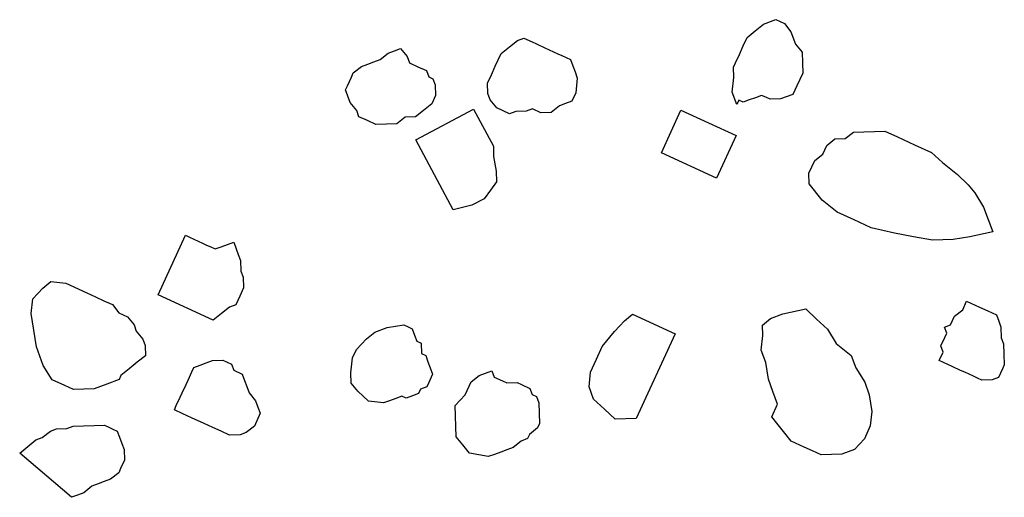
# Model space of a CAD drawing. Units: metres. Extents: x 684885 to 685397, y 475919 to 476292.
# Drawn here: x 685109 to 685109, y 476099 to 476099 of the extents above; entities that cross this region are included whole.
import ezdxf

# ---------------------------------------------------------------- set-up
doc = ezdxf.new("R2010")
doc.units = ezdxf.units.M
doc.header["$LTSCALE"] = 5
doc.header["$MEASUREMENT"] = 0
doc.layers.add('Z _ trees_forground', color=251, linetype='Continuous')

# ---------------------------------------------------------------- blocks, each defined once
blk = doc.blocks.new('A$C5EE50001')
at = {"linetype": 'Continuous'}
for p, q in [((147158.8191, -821353.6982, -3.9756), (147158.8361, -821353.6869, -3.9756)), ((147158.8361, -821353.6869, -3.9756), (147158.853, -821353.6813, -3.9756)), ((147158.853, -821353.6813, -3.9756), (147158.8699, -821353.6869, -3.9756)), ((147158.8699, -821353.6869, -3.9756), (147158.8812, -821353.6925, -3.9756)), ((147158.8022, -821353.7095, -3.9756), (147158.8191, -821353.6982, -3.9756)), ((147158.8812, -821353.6925, -3.9756), (147158.8869, -821353.7095, -3.9756)), ((147158.7852, -821353.7264, -3.9756), (147158.8022, -821353.7095, -3.9756)), ((147158.8869, -821353.7095, -3.9756), (147158.8869, -821353.7377, -3.9756)), ((147158.774, -821353.7434, -3.9756), (147158.7852, -821353.7264, -3.9756)), ((147158.8869, -821353.7377, -3.9756), (147158.8869, -821353.749, -3.9756)), ((147158.6546, -821353.8237, -3.9756), (147158.6771, -821353.7447, -3.9756)), ((147158.6771, -821353.7447, -3.9756), (147158.6884, -821353.7503, -3.9756)), ((147158.6884, -821353.7503, -3.9756), (147158.6997, -821353.756, -3.9756)), ((147158.774, -821353.7603, -3.9756), (147158.774, -821353.7434, -3.9756)), ((147158.8869, -821353.749, -3.9756), (147158.8869, -821353.7603, -3.9756)), ((147158.6997, -821353.756, -3.9756), (147158.7054, -821353.7616, -3.9756)), ((147158.7054, -821353.7616, -3.9756), (147158.7167, -821353.7673, -3.9756)), ((147158.774, -821353.7716, -3.9756), (147158.774, -821353.7603, -3.9756)), ((147158.8869, -821353.7603, -3.9756), (147158.8869, -821353.7716, -3.9756)), ((147158.7167, -821353.7673, -3.9756), (147158.7223, -821353.7729, -3.9756)), ((147158.7223, -821353.7729, -3.9756), (147158.7279, -821353.7842, -3.9756)), ((147158.7796, -821353.7829, -3.9756), (147158.774, -821353.7716, -3.9756)), ((147158.8869, -821353.7716, -3.9756), (147158.8812, -821353.7829, -3.9756)), ((147158.7279, -821353.7842, -3.9756), (147158.7336, -821353.7899, -3.9756)), ((147158.7852, -821353.7942, -3.9756), (147158.7796, -821353.7829, -3.9756)), ((147158.8812, -821353.7829, -3.9756), (147158.8812, -821353.7942, -3.9756)), ((147158.7336, -821353.7899, -3.9756), (147158.7392, -821353.8012, -3.9756)), ((147158.7909, -821353.7998, -3.9756), (147158.7852, -821353.7942, -3.9756)), ((147158.8812, -821353.7942, -3.9756), (147158.8756, -821353.8055, -3.9756)), ((147158.7392, -821353.8012, -3.9756), (147158.7449, -821353.8124, -3.9756)), ((147158.7965, -821353.8055, -3.9756), (147158.7909, -821353.7998, -3.9756)), ((147158.8078, -821353.8167, -3.9756), (147158.7965, -821353.8055, -3.9756)), ((147158.8756, -821353.8055, -3.9756), (147158.8699, -821353.8111, -3.9756)), ((147158.7449, -821353.8124, -3.9756), (147158.7505, -821353.8237, -3.9756)), ((147158.8135, -821353.8167, -3.9756), (147158.8078, -821353.8167, -3.9756)), ((147158.8248, -821353.8224, -3.9756), (147158.8135, -821353.8167, -3.9756)), ((147158.8361, -821353.828, -3.9756), (147158.8248, -821353.8224, -3.9756)), ((147158.8643, -821353.8224, -3.9756), (147158.8586, -821353.828, -3.9756)), ((147158.8699, -821353.8111, -3.9756), (147158.8643, -821353.8224, -3.9756)), ((147158.9207, -821353.8167, -3.9756), (147158.9998, -821353.8167, -3.9756)), ((147158.9207, -821353.8901, -3.9756), (147158.9207, -821353.8167, -3.9756)), ((147158.9998, -821353.8167, -3.9756), (147158.9998, -821353.8224, -3.9756)), ((147158.9998, -821353.8224, -3.9756), (147158.9998, -821353.828, -3.9756)), ((147158.6602, -821353.8294, -3.9756), (147158.6546, -821353.8237, -3.9756)), ((147158.6658, -821353.835, -3.9756), (147158.6602, -821353.8294, -3.9756)), ((147158.7505, -821353.8237, -3.9756), (147158.7505, -821353.8294, -3.9756)), ((147158.7505, -821353.8294, -3.9756), (147158.7505, -821353.835, -3.9756)), ((147158.8473, -821353.8337, -3.9756), (147158.8361, -821353.828, -3.9756)), ((147158.8586, -821353.828, -3.9756), (147158.8473, -821353.8337, -3.9756)), ((147158.9998, -821353.828, -3.9756), (147158.9998, -821353.8337, -3.9756)), ((147158.9998, -821353.8337, -3.9756), (147158.9998, -821353.8393, -3.9756)), ((147158.6771, -821353.8407, -3.9756), (147158.6658, -821353.835, -3.9756)), ((147158.6828, -821353.8463, -3.9756), (147158.6771, -821353.8407, -3.9756)), ((147158.6884, -821353.852, -3.9756), (147158.6828, -821353.8463, -3.9756)), ((147158.7449, -821353.8463, -3.9756), (147158.7392, -821353.852, -3.9756)), ((147158.7505, -821353.8407, -3.9756), (147158.7449, -821353.8463, -3.9756)), ((147158.7505, -821353.835, -3.9756), (147158.7505, -821353.8407, -3.9756)), ((147158.9998, -821353.8393, -3.9756), (147158.9998, -821353.845, -3.9756)), ((147158.9998, -821353.845, -3.9756), (147158.9998, -821353.8506, -3.9756)), ((147158.6941, -821353.8576, -3.9756), (147158.6884, -821353.852, -3.9756)), ((147158.7054, -821353.8633, -3.9756), (147158.6941, -821353.8576, -3.9756)), ((147158.7336, -821353.8576, -3.9756), (147158.7223, -821353.8633, -3.9756)), ((147158.7392, -821353.852, -3.9756), (147158.7336, -821353.8576, -3.9756)), ((147158.9998, -821353.8506, -3.9756), (147158.9998, -821353.8563, -3.9756)), ((147158.9998, -821353.8563, -3.9756), (147159.0054, -821353.8619, -3.9756)), ((147158.711, -821353.8633, -3.9756), (147158.7054, -821353.8633, -3.9756)), ((147158.7223, -821353.8633, -3.9756), (147158.711, -821353.8633, -3.9756)), ((147159.0054, -821353.8619, -3.9756), (147159.0111, -821353.8676, -3.9756)), ((147159.0111, -821353.8676, -3.9756), (147159.0167, -821353.8732, -3.9756)), ((147159.0167, -821353.8732, -3.9756), (147159.0054, -821353.8845, -3.9756)), ((147158.8025, -821353.8927, -3.9756), (147158.8081, -821353.8927, -3.9756)), ((147158.8025, -821353.904, -3.9756), (147158.8025, -821353.8927, -3.9756)), ((147158.8081, -821353.8927, -3.9756), (147158.8194, -821353.8927, -3.9756)), ((147158.8194, -821353.8927, -3.9756), (147158.8251, -821353.8927, -3.9756)), ((147158.8251, -821353.8927, -3.9756), (147158.8364, -821353.8927, -3.9756)), ((147158.8364, -821353.8927, -3.9756), (147158.842, -821353.8927, -3.9756)), ((147158.842, -821353.8927, -3.9756), (147158.8533, -821353.8927, -3.9756)), ((147158.8533, -821353.8927, -3.9756), (147158.8589, -821353.8927, -3.9756)), ((147158.8589, -821353.8927, -3.9756), (147158.8646, -821353.8984, -3.9756)), ((147158.932, -821353.8958, -3.9756), (147158.9207, -821353.8901, -3.9756)), ((147158.9998, -821353.8901, -3.9756), (147158.9885, -821353.8958, -3.9756)), ((147159.0054, -821353.8845, -3.9756), (147158.9998, -821353.8901, -3.9756)), ((147158.8025, -821353.9153, -3.9756), (147158.8025, -821353.904, -3.9756)), ((147158.8646, -821353.8984, -3.9756), (147158.8702, -821353.904, -3.9756)), ((147158.8702, -821353.904, -3.9756), (147158.8759, -821353.9097, -3.9756)), ((147158.9433, -821353.9014, -3.9756), (147158.932, -821353.8958, -3.9756)), ((147158.949, -821353.9071, -3.9756), (147158.9433, -821353.9014, -3.9756)), ((147158.9828, -821353.9014, -3.9756), (147158.9716, -821353.9071, -3.9756)), ((147158.9885, -821353.8958, -3.9756), (147158.9828, -821353.9014, -3.9756)), ((147158.8025, -821353.9323, -3.9756), (147158.8025, -821353.9153, -3.9756)), ((147158.8759, -821353.9097, -3.9756), (147158.8815, -821353.921, -3.9756)), ((147158.9603, -821353.9071, -3.9756), (147158.949, -821353.9071, -3.9756)), ((147158.9716, -821353.9071, -3.9756), (147158.9603, -821353.9071, -3.9756)), ((147158.8815, -821353.921, -3.9756), (147158.8815, -821353.9323, -3.9756)), ((147159.2288, -821353.9305, -3.9756), (147159.2401, -821353.9192, -3.9756)), ((147159.2401, -821353.9192, -3.9756), (147159.2457, -821353.9192, -3.9756)), ((147159.2457, -821353.9192, -3.9756), (147159.257, -821353.9192, -3.9756)), ((147159.257, -821353.9192, -3.9756), (147159.2627, -821353.9192, -3.9756)), ((147159.2627, -821353.9192, -3.9756), (147159.274, -821353.9249, -3.9756)), ((147159.274, -821353.9249, -3.9756), (147159.2796, -821353.9305, -3.9756)), ((147158.8025, -821353.9436, -3.9756), (147158.8025, -821353.9323, -3.9756)), ((147158.8815, -821353.9323, -3.9756), (147158.8759, -821353.9379, -3.9756)), ((147158.8759, -821353.9379, -3.9756), (147158.8759, -821353.9492, -3.9756)), ((147159.2232, -821353.9418, -3.9756), (147159.2288, -821353.9305, -3.9756)), ((147159.2796, -821353.9305, -3.9756), (147159.2853, -821353.9362, -3.9756)), ((147159.2853, -821353.9362, -3.9756), (147159.2909, -821353.9418, -3.9756)), ((147158.8025, -821353.9548, -3.9756), (147158.8025, -821353.9436, -3.9756)), ((147158.8759, -821353.9492, -3.9756), (147158.8702, -821353.9548, -3.9756)), ((147159.2175, -821353.9474, -3.9756), (147159.2232, -821353.9418, -3.9756)), ((147159.2175, -821353.9587, -3.9756), (147159.2175, -821353.9474, -3.9756)), ((147159.2909, -821353.9418, -3.9756), (147159.3022, -821353.9474, -3.9756)), ((147159.3022, -821353.9474, -3.9756), (147159.3078, -821353.9531, -3.9756)), ((147159.3078, -821353.9531, -3.9756), (147159.3135, -821353.9587, -3.9756)), ((147158.8025, -821353.9661, -3.9756), (147158.8025, -821353.9548, -3.9756)), ((147158.8646, -821353.9605, -3.9756), (147158.8589, -821353.9661, -3.9756)), ((147158.8702, -821353.9548, -3.9756), (147158.8646, -821353.9605, -3.9756)), ((147159.2175, -821353.97, -3.9756), (147159.2175, -821353.9587, -3.9756)), ((147159.3135, -821353.9587, -3.9756), (147159.3078, -821353.97, -3.9756)), ((147158.8081, -821353.9774, -3.9756), (147158.8025, -821353.9661, -3.9756)), ((147158.8589, -821353.9661, -3.9756), (147158.8533, -821353.9774, -3.9756)), ((147159.2232, -821353.9813, -3.9756), (147159.2175, -821353.97, -3.9756)), ((147159.3078, -821353.97, -3.9756), (147159.3022, -821353.9757, -3.9756)), ((147159.3022, -821353.9757, -3.9756), (147159.3022, -821353.987, -3.9756)), ((147158.8138, -821353.9831, -3.9756), (147158.8081, -821353.9774, -3.9756)), ((147158.8251, -821353.9887, -3.9756), (147158.8138, -821353.9831, -3.9756)), ((147158.842, -821353.9887, -3.9756), (147158.8251, -821353.9887, -3.9756)), ((147158.8476, -821353.9831, -3.9756), (147158.842, -821353.9887, -3.9756)), ((147158.8533, -821353.9774, -3.9756), (147158.8476, -821353.9831, -3.9756)), ((147159.2288, -821353.9926, -3.9756), (147159.2232, -821353.9813, -3.9756)), ((147159.3022, -821353.987, -3.9756), (147159.3022, -821353.9983, -3.9756)), ((147159.2401, -821353.9983, -3.9756), (147159.2288, -821353.9926, -3.9756)), ((147159.2457, -821354.0095, -3.9756), (147159.2401, -821353.9983, -3.9756)), ((147159.3022, -821353.9983, -3.9756), (147159.2966, -821354.0039, -3.9756)), ((147159.257, -821354.0152, -3.9756), (147159.2457, -821354.0095, -3.9756)), ((147159.2966, -821354.0095, -3.9756), (147159.2909, -821354.0152, -3.9756)), ((147159.2966, -821354.0039, -3.9756), (147159.2966, -821354.0095, -3.9756)), ((147159.1626, -821354.0978, -3.9756), (147159.2208, -821354.0215, -3.9756)), ((147159.2208, -821354.0215, -3.9756), (147159.2836, -821354.0695, -3.9756)), ((147159.2683, -821354.0208, -3.9756), (147159.257, -821354.0152, -3.9756)), ((147159.2796, -821354.0208, -3.9756), (147159.2683, -821354.0208, -3.9756)), ((147159.2909, -821354.0152, -3.9756), (147159.2796, -821354.0208, -3.9756)), ((147158.921, -821354.0734, -3.9756), (147158.9323, -821354.0678, -3.9756)), ((147158.9323, -821354.0678, -3.9756), (147158.9493, -821354.0621, -3.9756)), ((147158.9493, -821354.0621, -3.9756), (147158.9606, -821354.0621, -3.9756)), ((147158.9606, -821354.0621, -3.9756), (147158.9775, -821354.0678, -3.9756)), ((147158.9775, -821354.0678, -3.9756), (147158.9888, -821354.0734, -3.9756)), ((147159.2836, -821354.0695, -3.9756), (147159.2734, -821354.083, -3.9756)), ((147159.3078, -821354.0773, -3.9756), (147159.3191, -821354.0716, -3.9756)), ((147159.3191, -821354.0716, -3.9756), (147159.3304, -821354.0716, -3.9756)), ((147159.3304, -821354.0716, -3.9756), (147159.3417, -821354.0716, -3.9756)), ((147159.3417, -821354.0716, -3.9756), (147159.3587, -821354.0716, -3.9756)), ((147159.3587, -821354.0716, -3.9756), (147159.3699, -821354.0773, -3.9756)), ((147158.9154, -821354.0847, -3.9756), (147158.921, -821354.0734, -3.9756)), ((147158.9888, -821354.0734, -3.9756), (147159.0001, -821354.0847, -3.9756)), ((147159.2734, -821354.083, -3.9756), (147159.2631, -821354.0964, -3.9756)), ((147159.2966, -821354.0942, -3.9756), (147159.3022, -821354.0829, -3.9756)), ((147159.3022, -821354.0829, -3.9756), (147159.3078, -821354.0773, -3.9756)), ((147159.3699, -821354.0773, -3.9756), (147159.3812, -821354.0829, -3.9756)), ((147159.3812, -821354.0829, -3.9756), (147159.3869, -821354.0886, -3.9756)), ((147158.9098, -821354.1016, -3.9756), (147158.9154, -821354.0847, -3.9756)), ((147159.0001, -821354.0847, -3.9756), (147159.0114, -821354.1016, -3.9756)), ((147159.2966, -821354.1112, -3.9756), (147159.2966, -821354.0942, -3.9756)), ((147159.3869, -821354.0886, -3.9756), (147159.3869, -821354.0999, -3.9756)), ((147158.9154, -821354.1186, -3.9756), (147158.9098, -821354.1016, -3.9756)), ((147159.0114, -821354.1016, -3.9756), (147159.0114, -821354.1073, -3.9756)), ((147159.0114, -821354.1073, -3.9756), (147159.0114, -821354.1129, -3.9756)), ((147159.1771, -821354.116, -3.9756), (147159.1626, -821354.0978, -3.9756)), ((147159.2631, -821354.0964, -3.9756), (147159.2528, -821354.1099, -3.9756)), ((147159.3869, -821354.0999, -3.9756), (147159.3869, -821354.1055, -3.9756)), ((147159.3869, -821354.1055, -3.9756), (147159.3869, -821354.1168, -3.9756)), ((147158.921, -821354.1242, -3.9756), (147158.9154, -821354.1186, -3.9756)), ((147159.0057, -821354.1186, -3.9756), (147159.0001, -821354.1242, -3.9756)), ((147159.0114, -821354.1129, -3.9756), (147159.0057, -821354.1186, -3.9756)), ((147159.1906, -821354.1263, -3.9756), (147159.1771, -821354.116, -3.9756)), ((147159.2415, -821354.1154, -3.9756), (147159.2267, -821354.1255, -3.9756)), ((147159.2528, -821354.1099, -3.9756), (147159.2415, -821354.1154, -3.9756)), ((147159.3022, -821354.1168, -3.9756), (147159.2966, -821354.1112, -3.9756)), ((147159.3078, -821354.1281, -3.9756), (147159.3022, -821354.1168, -3.9756)), ((147159.3869, -821354.1168, -3.9756), (147159.3869, -821354.1225, -3.9756)), ((147158.9267, -821354.1299, -3.9756), (147158.921, -821354.1242, -3.9756)), ((147158.9323, -821354.1355, -3.9756), (147158.9267, -821354.1299, -3.9756)), ((147159.0001, -821354.1299, -3.9756), (147158.9888, -821354.1355, -3.9756)), ((147159.0001, -821354.1242, -3.9756), (147159.0001, -821354.1299, -3.9756)), ((147159.203, -821354.1287, -3.9756), (147159.1906, -821354.1263, -3.9756)), ((147159.2154, -821354.131, -3.9756), (147159.203, -821354.1287, -3.9756)), ((147159.2267, -821354.1255, -3.9756), (147159.2154, -821354.131, -3.9756)), ((147159.3135, -821354.1338, -3.9756), (147159.3078, -821354.1281, -3.9756)), ((147159.3869, -821354.1225, -3.9756), (147159.3869, -821354.1338, -3.9756)), ((147158.9323, -821354.1412, -3.9756), (147158.9323, -821354.1355, -3.9756)), ((147158.938, -821354.1468, -3.9756), (147158.9323, -821354.1412, -3.9756)), ((147158.9888, -821354.1412, -3.9756), (147158.9831, -821354.1468, -3.9756)), ((147158.9888, -821354.1355, -3.9756), (147158.9888, -821354.1412, -3.9756)), ((147159.3135, -821354.145, -3.9756), (147159.3135, -821354.1338, -3.9756)), ((147159.3869, -821354.1338, -3.9756), (147159.3869, -821354.1394, -3.9756)), ((147159.3869, -821354.1394, -3.9756), (147159.3869, -821354.1507, -3.9756)), ((147158.9436, -821354.1524, -3.9756), (147158.938, -821354.1468, -3.9756)), ((147158.9493, -821354.1524, -3.9756), (147158.9436, -821354.1524, -3.9756)), ((147158.9549, -821354.1581, -3.9756), (147158.9493, -821354.1524, -3.9756)), ((147158.9775, -821354.1524, -3.9756), (147158.9719, -821354.1581, -3.9756)), ((147158.9831, -821354.1468, -3.9756), (147158.9775, -821354.1524, -3.9756)), ((147159.3191, -821354.1563, -3.9756), (147159.3135, -821354.145, -3.9756)), ((147159.3869, -821354.1507, -3.9756), (147159.3812, -821354.1563, -3.9756)), ((147158.9606, -821354.1581, -3.9756), (147158.9549, -821354.1581, -3.9756)), ((147158.9719, -821354.1581, -3.9756), (147158.9606, -821354.1581, -3.9756)), ((147159.3304, -821354.162, -3.9756), (147159.3191, -821354.1563, -3.9756)), ((147159.3361, -821354.1676, -3.9756), (147159.3304, -821354.162, -3.9756)), ((147159.3756, -821354.162, -3.9756), (147159.3699, -821354.1676, -3.9756)), ((147159.3812, -821354.1563, -3.9756), (147159.3756, -821354.162, -3.9756)), ((147159.3417, -821354.1733, -3.9756), (147159.3361, -821354.1676, -3.9756)), ((147159.353, -821354.1733, -3.9756), (147159.3417, -821354.1733, -3.9756)), ((147159.3699, -821354.1676, -3.9756), (147159.353, -821354.1733, -3.9756)), ((147158.9375, -821354.2044, -3.9756), (147158.9488, -821354.1987, -3.9756)), ((147158.9488, -821354.1987, -3.9756), (147158.9657, -821354.2044, -3.9756)), ((147158.9149, -821354.2157, -3.9756), (147158.9262, -821354.21, -3.9756)), ((147158.9262, -821354.21, -3.9756), (147158.9375, -821354.2044, -3.9756)), ((147158.9657, -821354.2044, -3.9756), (147158.9827, -821354.2044, -3.9756)), ((147158.9827, -821354.2044, -3.9756), (147158.9939, -821354.21, -3.9756)), ((147158.9939, -821354.21, -3.9756), (147159.0052, -821354.2213, -3.9756)), ((147158.9036, -821354.2383, -3.9756), (147158.9093, -821354.227, -3.9756)), ((147158.9093, -821354.227, -3.9756), (147158.9149, -821354.2157, -3.9756)), ((147159.0052, -821354.2213, -3.9756), (147158.9996, -821354.227, -3.9756)), ((147158.9996, -821354.227, -3.9756), (147158.9996, -821354.2383, -3.9756)), ((147158.9093, -821354.2608, -3.9756), (147158.9036, -821354.2383, -3.9756)), ((147158.9996, -821354.2383, -3.9756), (147158.9996, -821354.2439, -3.9756)), ((147158.9996, -821354.2439, -3.9756), (147159.0052, -821354.2552, -3.9756)), ((147158.9149, -821354.2665, -3.9756), (147158.9093, -821354.2608, -3.9756)), ((147159.0052, -821354.2552, -3.9756), (147159.0052, -821354.2608, -3.9756)), ((147159.0052, -821354.2608, -3.9756), (147159.0052, -821354.2721, -3.9756)), ((147158.9206, -821354.2721, -3.9756), (147158.9149, -821354.2665, -3.9756)), ((147158.9262, -821354.2778, -3.9756), (147158.9206, -821354.2721, -3.9756)), ((147159.0052, -821354.2721, -3.9756), (147158.9996, -821354.2778, -3.9756)), ((147158.9318, -821354.2834, -3.9756), (147158.9262, -821354.2778, -3.9756)), ((147158.9431, -821354.2891, -3.9756), (147158.9318, -821354.2834, -3.9756)), ((147158.9996, -821354.2834, -3.9756), (147158.9939, -821354.2891, -3.9756)), ((147158.9996, -821354.2778, -3.9756), (147158.9996, -821354.2834, -3.9756)), ((147158.9488, -821354.2947, -3.9756), (147158.9431, -821354.2891, -3.9756)), ((147158.9544, -821354.2947, -3.9756), (147158.9488, -821354.2947, -3.9756)), ((147158.9657, -821354.3004, -3.9756), (147158.9544, -821354.2947, -3.9756)), ((147158.9827, -821354.2947, -3.9756), (147158.9714, -821354.3004, -3.9756)), ((147158.9939, -821354.2891, -3.9756), (147158.9827, -821354.2947, -3.9756)), ((147159.3304, -821354.2975, -3.9756), (147159.3869, -821354.2975, -3.9756)), ((147159.3304, -821354.3709, -3.9756), (147159.3304, -821354.2975, -3.9756)), ((147159.3869, -821354.2975, -3.9756), (147159.3869, -821354.3709, -3.9756)), ((147158.9714, -821354.3004, -3.9756), (147158.9657, -821354.3004, -3.9756)), ((147159.0369, -821354.3361, -3.9756), (147159.0538, -821354.3304, -3.9756)), ((147159.0538, -821354.3304, -3.9756), (147159.0707, -821354.3304, -3.9756)), ((147159.0707, -821354.3304, -3.9756), (147159.0877, -821354.3304, -3.9756)), ((147159.0877, -821354.3304, -3.9756), (147159.1103, -821354.3361, -3.9756)), ((147159.4495, -821354.3391, -3.9756), (147159.4608, -821354.3335, -3.9756)), ((147159.4608, -821354.3335, -3.9756), (147159.4664, -821354.3335, -3.9756)), ((147159.4664, -821354.3335, -3.9756), (147159.4777, -821354.3335, -3.9756)), ((147159.4777, -821354.3335, -3.9756), (147159.489, -821354.3335, -3.9756)), ((147159.489, -821354.3335, -3.9756), (147159.5003, -821354.3335, -3.9756)), ((147159.5003, -821354.3335, -3.9756), (147159.5116, -821354.3391, -3.9756)), ((147159.0256, -821354.3474, -3.9756), (147159.0369, -821354.3361, -3.9756)), ((147159.1103, -821354.3361, -3.9756), (147159.1272, -821354.3417, -3.9756)), ((147159.1272, -821354.3417, -3.9756), (147159.1385, -821354.3474, -3.9756)), ((147159.4213, -821354.356, -3.9756), (147159.4326, -821354.3447, -3.9756)), ((147159.4326, -821354.3447, -3.9756), (147159.4495, -821354.3391, -3.9756)), ((147159.5116, -821354.3391, -3.9756), (147159.5229, -821354.3447, -3.9756)), ((147159.5229, -821354.3447, -3.9756), (147159.5342, -821354.356, -3.9756)), ((147159.0199, -821354.3643, -3.9756), (147159.0256, -821354.3474, -3.9756)), ((147159.1385, -821354.3474, -3.9756), (147159.1385, -821354.4038, -3.9756)), ((147159.4269, -821354.356, -3.9756), (147159.4213, -821354.356, -3.9756)), ((147159.4269, -821354.3617, -3.9756), (147159.4269, -821354.356, -3.9756)), ((147159.5342, -821354.356, -3.9756), (147159.5342, -821354.3673, -3.9756)), ((147159.0143, -821354.3813, -3.9756), (147159.0199, -821354.3643, -3.9756)), ((147159.4326, -821354.3673, -3.9756), (147159.4269, -821354.3617, -3.9756)), ((147159.4382, -821354.373, -3.9756), (147159.4326, -821354.3673, -3.9756)), ((147159.5342, -821354.3673, -3.9756), (147159.5285, -821354.3786, -3.9756)), ((147159.0256, -821354.4038, -3.9756), (147159.0143, -821354.3813, -3.9756)), ((147159.3869, -821354.3709, -3.9756), (147159.3304, -821354.3709, -3.9756)), ((147159.4439, -821354.3786, -3.9756), (147159.4382, -821354.373, -3.9756)), ((147159.4439, -821354.3843, -3.9756), (147159.4439, -821354.3786, -3.9756)), ((147159.5285, -821354.3786, -3.9756), (147159.5172, -821354.3899, -3.9756)), ((147159.4439, -821354.3899, -3.9756), (147159.4439, -821354.3843, -3.9756)), ((147159.4495, -821354.4012, -3.9756), (147159.4439, -821354.3899, -3.9756)), ((147159.5172, -821354.3899, -3.9756), (147159.5116, -821354.4012, -3.9756)), ((147159.1385, -821354.4038, -3.9756), (147159.0256, -821354.4038, -3.9756)), ((147159.4608, -821354.4125, -3.9756), (147159.4495, -821354.4012, -3.9756)), ((147159.5116, -821354.4012, -3.9756), (147159.5003, -821354.4068, -3.9756)), ((147159.4721, -821354.4125, -3.9756), (147159.4608, -821354.4125, -3.9756)), ((147159.489, -821354.4125, -3.9756), (147159.4721, -821354.4125, -3.9756)), ((147159.5003, -821354.4068, -3.9756), (147159.489, -821354.4125, -3.9756)), ((147159.3595, -821354.498, -3.9756), (147159.3708, -821354.4754, -3.9756)), ((147159.3708, -821354.4754, -3.9756), (147159.3821, -821354.4697, -3.9756)), ((147159.3821, -821354.4697, -3.9756), (147159.399, -821354.4697, -3.9756)), ((147159.399, -821354.4697, -3.9756), (147159.4103, -821354.4754, -3.9756)), ((147159.4103, -821354.4754, -3.9756), (147159.4216, -821354.4754, -3.9756)), ((147159.4216, -821354.4754, -3.9756), (147159.4329, -821354.481, -3.9756)), ((147159.4329, -821354.481, -3.9756), (147159.4385, -821354.4923, -3.9756)), ((147159.1807, -821354.5009, -3.9756), (147159.192, -821354.4953, -3.9756)), ((147159.192, -821354.4953, -3.9756), (147159.2033, -821354.5009, -3.9756)), ((147159.3538, -821354.5205, -3.9756), (147159.3595, -821354.498, -3.9756)), ((147159.4385, -821354.4923, -3.9756), (147159.4498, -821354.498, -3.9756)), ((147159.4498, -821354.498, -3.9756), (147159.4555, -821354.5092, -3.9756)), ((147159.1524, -821354.5179, -3.9756), (147159.1637, -821354.5066, -3.9756)), ((147159.1637, -821354.5066, -3.9756), (147159.1807, -821354.5009, -3.9756)), ((147159.2033, -821354.5009, -3.9756), (147159.2145, -821354.5122, -3.9756)), ((147159.2145, -821354.5122, -3.9756), (147159.2315, -821354.5348, -3.9756)), ((147159.4555, -821354.5092, -3.9756), (147159.4611, -821354.5205, -3.9756)), ((147159.1355, -821354.5292, -3.9756), (147159.1524, -821354.5179, -3.9756)), ((147159.3538, -821354.5431, -3.9756), (147159.3538, -821354.5205, -3.9756)), ((147159.4611, -821354.5205, -3.9756), (147159.4668, -821354.5318, -3.9756)), ((147159.1242, -821354.5404, -3.9756), (147159.1355, -821354.5292, -3.9756)), ((147159.2315, -821354.5348, -3.9756), (147159.2258, -821354.5517, -3.9756)), ((147159.4668, -821354.5318, -3.9756), (147159.4668, -821354.5488, -3.9756)), ((147159.1129, -821354.5517, -3.9756), (147159.1242, -821354.5404, -3.9756)), ((147159.3538, -821354.5657, -3.9756), (147159.3538, -821354.5431, -3.9756)), ((147159.0903, -821354.563, -3.9756), (147159.096, -821354.5517, -3.9756)), ((147159.096, -821354.5517, -3.9756), (147159.1129, -821354.5517, -3.9756)), ((147159.2258, -821354.5517, -3.9756), (147159.2202, -821354.5687, -3.9756)), ((147159.4668, -821354.5488, -3.9756), (147159.4668, -821354.5714, -3.9756)), ((147159.0847, -821354.5743, -3.9756), (147159.0903, -821354.563, -3.9756)), ((147159.2202, -821354.5687, -3.9756), (147159.2089, -821354.5856, -3.9756)), ((147159.3595, -821354.5939, -3.9756), (147159.3538, -821354.5657, -3.9756)), ((147159.4668, -821354.5714, -3.9756), (147159.4668, -821354.5939, -3.9756)), ((147159.079, -821354.5856, -3.9756), (147159.0847, -821354.5743, -3.9756)), ((147159.079, -821354.6025, -3.9756), (147159.079, -821354.5856, -3.9756)), ((147159.2089, -821354.5856, -3.9756), (147159.2033, -821354.6082, -3.9756)), ((147159.3651, -821354.6165, -3.9756), (147159.3595, -821354.5939, -3.9756)), ((147159.4668, -821354.5939, -3.9756), (147159.4611, -821354.6109, -3.9756)), ((147159.079, -821354.6138, -3.9756), (147159.079, -821354.6025, -3.9756)), ((147159.079, -821354.6251, -3.9756), (147159.079, -821354.6138, -3.9756)), ((147159.2033, -821354.6082, -3.9756), (147159.192, -821354.6195, -3.9756)), ((147159.3708, -821354.6391, -3.9756), (147159.3651, -821354.6165, -3.9756)), ((147159.4611, -821354.6109, -3.9756), (147159.4555, -821354.6335, -3.9756)), ((147159.0847, -821354.6364, -3.9756), (147159.079, -821354.6251, -3.9756)), ((147159.192, -821354.6195, -3.9756), (147159.1807, -821354.6364, -3.9756)), ((147159.0903, -821354.6477, -3.9756), (147159.0847, -821354.6364, -3.9756)), ((147159.1807, -821354.6364, -3.9756), (147159.1694, -821354.6477, -3.9756)), ((147159.3821, -821354.6617, -3.9756), (147159.3708, -821354.6391, -3.9756)), ((147159.4555, -821354.6335, -3.9756), (147159.4498, -821354.6504, -3.9756)), ((147159.1016, -821354.659, -3.9756), (147159.0903, -821354.6477, -3.9756)), ((147159.1694, -821354.6477, -3.9756), (147159.1524, -821354.659, -3.9756)), ((147159.4498, -821354.6504, -3.9756), (147159.4442, -821354.6617, -3.9756)), ((147159.1186, -821354.6646, -3.9756), (147159.1016, -821354.659, -3.9756)), ((147159.1355, -821354.6646, -3.9756), (147159.1186, -821354.6646, -3.9756)), ((147159.1524, -821354.659, -3.9756), (147159.1355, -821354.6646, -3.9756)), ((147159.3934, -821354.6786, -3.9756), (147159.3821, -821354.6617, -3.9756)), ((147159.4442, -821354.6617, -3.9756), (147159.4329, -821354.6786, -3.9756)), ((147159.4103, -821354.7012, -3.9756), (147159.3934, -821354.6786, -3.9756)), ((147159.4329, -821354.6786, -3.9756), (147159.4216, -821354.6899, -3.9756)), ((147159.4216, -821354.6899, -3.9756), (147159.4103, -821354.7012, -3.9756)), ((147159.2534, -821354.7074, -3.9756), (147159.259, -821354.7017, -3.9756)), ((147159.259, -821354.7017, -3.9756), (147159.2703, -821354.7017, -3.9756)), ((147159.2703, -821354.7017, -3.9756), (147159.276, -821354.7017, -3.9756)), ((147159.276, -821354.7017, -3.9756), (147159.2816, -821354.6961, -3.9756)), ((147159.2816, -821354.6961, -3.9756), (147159.2872, -821354.7017, -3.9756)), ((147159.2872, -821354.7017, -3.9756), (147159.2929, -821354.7017, -3.9756)), ((147159.2929, -821354.7017, -3.9756), (147159.2985, -821354.7017, -3.9756)), ((147159.2985, -821354.7017, -3.9756), (147159.3098, -821354.7074, -3.9756)), ((147159.2421, -821354.7074, -3.9756), (147159.2534, -821354.7074, -3.9756)), ((147159.2421, -821354.7187, -3.9756), (147159.2421, -821354.7074, -3.9756)), ((147159.3098, -821354.7074, -3.9756), (147159.3211, -821354.7074, -3.9756)), ((147159.3211, -821354.7074, -3.9756), (147159.3211, -821354.7243, -3.9756)), ((147159.2421, -821354.7243, -3.9756), (147159.2421, -821354.7187, -3.9756)), ((147159.2421, -821354.7356, -3.9756), (147159.2421, -821354.7243, -3.9756)), ((147159.3211, -821354.7243, -3.9756), (147159.3211, -821354.7356, -3.9756)), ((147159.2421, -821354.7413, -3.9756), (147159.2421, -821354.7356, -3.9756)), ((147159.3211, -821354.7356, -3.9756), (147159.3211, -821354.7469, -3.9756)), ((147159.2421, -821354.7526, -3.9756), (147159.2421, -821354.7413, -3.9756)), ((147159.3211, -821354.7469, -3.9756), (147159.3155, -821354.7526, -3.9756)), ((147159.2421, -821354.7582, -3.9756), (147159.2421, -821354.7526, -3.9756)), ((147159.2421, -821354.7638, -3.9756), (147159.2421, -821354.7582, -3.9756)), ((147159.3098, -821354.7582, -3.9756), (147159.2985, -821354.7638, -3.9756)), ((147159.3155, -821354.7526, -3.9756), (147159.3098, -821354.7582, -3.9756)), ((147159.2477, -821354.7751, -3.9756), (147159.2421, -821354.7638, -3.9756)), ((147159.2929, -821354.7695, -3.9756), (147159.2816, -821354.7751, -3.9756)), ((147159.2985, -821354.7638, -3.9756), (147159.2929, -821354.7695, -3.9756)), ((147159.2534, -821354.7808, -3.9756), (147159.2477, -821354.7751, -3.9756)), ((147159.2647, -821354.7808, -3.9756), (147159.2534, -821354.7808, -3.9756)), ((147159.2703, -821354.7808, -3.9756), (147159.2647, -821354.7808, -3.9756)), ((147159.2816, -821354.7751, -3.9756), (147159.2703, -821354.7808, -3.9756))]:
    blk.add_line(p, q, dxfattribs=at)

msp = doc.modelspace()

# ---------------------------------------------------------------- block references
at = {"layer": 'Z _ trees_forground', "xscale": 0.3442499999465061, "yscale": 0.3442500000528526, "zscale": 0.3442499999999882, "rotation": 65.33669294023412}
msp.add_blockref('A$C5EE50001', (407012.15133, 548048.81894, -387), dxfattribs=at)

doc.saveas('drawing.dxf')
